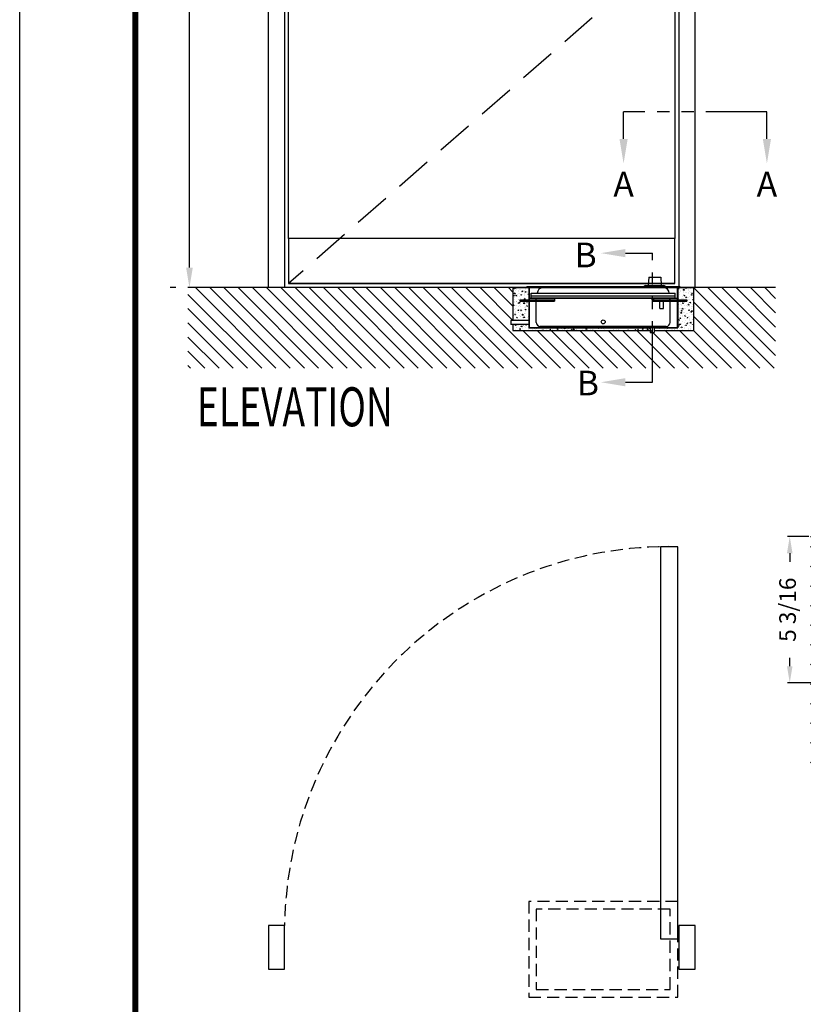
# Model space of a CAD drawing. Extents: x 4 to 259, y 0 to 330.
# Drawn here: x 4 to 85, y 119 to 220 of the extents above; entities that cross this region are included whole.
import ezdxf
from ezdxf.enums import TextEntityAlignment as Align

# ---------------------------------------------------------------- set-up
doc = ezdxf.new("R2010")
doc.units = 0
doc.header["$LTSCALE"] = 5
doc.header["$MEASUREMENT"] = 0
for name, pattern in [('HIDDEN', [0.375, 0.25, -0.125]), ('PHANTOM', [2.5, 1.25, -0.25, 0.25, -0.25, 0.25, -0.25]), ('PHANTOM2', [1.25, 0.625, -0.125, 0.125, -0.125, 0.125, -0.125])]:
    doc.linetypes.add(name, pattern=pattern)
doc.layers.get('0').update_dxf_attribs({"linetype": 'CONTINUOUS'})
doc.layers.get('DEFPOINTS').update_dxf_attribs({"linetype": 'CONTINUOUS'})
for name, color, linetype in [('1600', 5, 'CONTINUOUS'), ('BOX', 6, 'CONTINUOUS'), ('DIM', 1, 'CONTINUOUS'), ('DIM2', 5, 'CONTINUOUS'), ('dimension-Bemassung', 5, 'CONTINUOUS'), ('DOOR', 15, 'CONTINUOUS'), ('ELECCON', 7, 'HIDDEN'), ('hatching-Schraffur', 1, 'CONTINUOUS'), ('helpline-Hilslinie', 1, 'CONTINUOUS'), ('HIDDEN', 7, 'HIDDEN'), ('MASON', 3, 'CONTINUOUS'), ('outline-Körperkante', 7, 'CONTINUOUS'), ('Phantom', 1, 'PHANTOM2'), ('TEXT', 5, 'CONTINUOUS'), ('Tormax Logo', 5, 'CONTINUOUS'), ('WALL', 7, 'CONTINUOUS')]:
    doc.layers.add(name, color=color, linetype=linetype)
doc.styles.add('A', font='AU101S01.shx')
doc.styles.add('S', font='SIMPLEX.shx', dxfattribs={"width": 0.7})
doc.styles.get("Standard").update_dxf_attribs({"font": 'SIMPLEX'})
doc.dimstyles.new('ISO-15', dxfattribs={"dimtxt": 15, "dimasz": 15, "dimexe": 2, "dimexo": 1.3, "dimgap": 4, "dimtad": 0, "dimdec": 5, "dimlfac": 0.03937, "dimlunit": 5, "dimtxsty": 'Standard', "dimcen": 2.5, "dimadec": 0, "dimazin": 0, "dimtfac": 1, "dimtdec": 5, "dimtmove": 0, "dimatfit": 3, "dimfxl": 1, "dimfrac": 2, "dimarcsym": 0})

# ---------------------------------------------------------------- blocks, each defined once
blk = doc.blocks.new('*X4')
at = {"color": 0}
for p, q in [((8.14, 15.9), (8.23, 15.93)), ((8.14, 15.9), (8.2, 15.86)), ((8.17, 15.92), (8.17, 15.92)), ((8.2, 15.86), (8.23, 15.93)), ((8.53, 15.9), (8.56, 15.94)), ((8.53, 15.9), (8.61, 15.9)), ((8.61, 15.9), (8.6, 15.94)), ((9.43, 15.83), (9.49, 15.9)), ((9.5, 15.82), (9.49, 15.9)), ((-7.2, 15.5), (-7.2, 15.51)), ((-7.18, 15.43), (-7.2, 15.51)), ((-7.2, 15.43), (-7.18, 15.43)), ((-7.07, 15.26), (-7.07, 15.26)), ((-6.99, 15.32), (-6.9, 15.42)), ((-6.99, 15.32), (-6.88, 15.31)), ((-6.88, 15.31), (-6.9, 15.42)), ((-6.88, 15.45), (-6.88, 15.45)), ((-6.6, 15.32), (-6.6, 15.32)), ((-6.47, 15.26), (-6.47, 15.26)), ((-6.36, 15.36), (-6.3, 15.43)), ((-6.36, 15.36), (-6.29, 15.35)), ((-6.29, 15.35), (-6.3, 15.43)), ((-5.82, 15.36), (-5.82, 15.36)), ((-5.81, 15.43), (-5.81, 15.43)), ((-5.79, 15.29), (-5.7, 15.32)), ((-5.79, 15.29), (-5.72, 15.25)), ((-5.72, 15.25), (-5.7, 15.32)), ((-5.56, 15.22), (-5.56, 15.22)), ((-5.56, 15.22), (-5.56, 15.22)), ((-5.5, 15.47), (-5.5, 15.47)), ((-5.46, 15.28), (-5.4, 15.35)), ((-5.46, 15.28), (-5.39, 15.27)), ((-5.39, 15.27), (-5.4, 15.35)), ((-5.17, 15.44), (-5.17, 15.44)), ((-5.02, 15.53), (-5.02, 15.53)), ((-4.55, 15.22), (-4.51, 15.27)), ((-4.54, 15.52), (-4.54, 15.52)), ((-4.5, 15.22), (-4.51, 15.27)), ((-3.92, 15.22), (-3.9, 15.22)), ((-3.91, 15.22), (-3.9, 15.22)), ((-3.78, 15.24), (-3.78, 15.24)), ((-3.45, 15.52), (-3.45, 15.52)), ((-3.28, 15.33), (-3.28, 15.33)), ((-3.27, 15.29), (-3.27, 15.29)), ((-2.99, 15.35), (-2.99, 15.35)), ((-2.78, 15.49), (-2.78, 15.49)), ((-2.67, 15.39), (-2.67, 15.39)), ((-2.64, 15.37), (-2.64, 15.37)), ((-2.55, 15.45), (-2.55, 15.45)), ((-2.2, 15.45), (-2.2, 15.45)), ((-2.12, 15.46), (-2.12, 15.46)), ((-1.99, 15.46), (-1.99, 15.46)), ((-1.53, 15.3), (-1.53, 15.3)), ((-1.45, 15.43), (-1.45, 15.43)), ((-1.14, 15.49), (-1.06, 15.53)), ((-1.14, 15.49), (-1.08, 15.45)), ((-1.08, 15.45), (-1.06, 15.53)), ((-0.8, 15.43), (-0.8, 15.43)), ((-0.78, 15.4), (-0.78, 15.4)), ((-0.16, 15.27), (-0.16, 15.27)), ((-0.12, 15.38), (-0.12, 15.38)), ((-0.08, 15.31), (-0.08, 15.31)), ((0.15, 15.31), (0.15, 15.31)), ((0.29, 15.52), (0.29, 15.52)), ((0.55, 15.35), (0.55, 15.35)), ((0.56, 15.4), (0.56, 15.4)), ((0.62, 15.37), (0.62, 15.37)), ((0.65, 15.39), (0.74, 15.43)), ((0.65, 15.39), (0.71, 15.35)), ((0.71, 15.35), (0.74, 15.43)), ((0.85, 15.51), (0.87, 15.53)), ((0.85, 15.51), (0.96, 15.49)), ((0.96, 15.49), (0.95, 15.53)), ((0.96, 15.49), (0.96, 15.49)), ((1.14, 15.24), (1.14, 15.24)), ((1.19, 15.48), (1.19, 15.48)), ((1.22, 15.32), (1.22, 15.32)), ((1.41, 15.48), (1.41, 15.48)), ((1.62, 15.46), (1.62, 15.46)), ((1.73, 15.52), (1.73, 15.52)), ((1.87, 15.37), (1.87, 15.37)), ((1.89, 15.29), (1.89, 15.29)), ((2.18, 15.3), (2.28, 15.4)), ((2.18, 15.3), (2.29, 15.28)), ((2.29, 15.28), (2.28, 15.4)), ((2.29, 15.43), (2.29, 15.43)), ((2.43, 15.51), (2.44, 15.53)), ((2.43, 15.51), (2.51, 15.51)), ((2.45, 15.29), (2.54, 15.33)), ((2.45, 15.29), (2.51, 15.25)), ((2.47, 15.24), (2.47, 15.24)), ((2.51, 15.51), (2.5, 15.53)), ((2.51, 15.25), (2.54, 15.33)), ((2.55, 15.26), (2.55, 15.26)), ((2.6, 15.49), (2.6, 15.49)), ((2.96, 15.4), (2.96, 15.4)), ((2.97, 15.23), (2.97, 15.23)), ((3.1, 15.32), (3.1, 15.32)), ((3.22, 15.23), (3.22, 15.23)), ((3.33, 15.44), (3.39, 15.51)), ((3.33, 15.44), (3.4, 15.43)), ((3.4, 15.43), (3.39, 15.51)), ((3.45, 15.29), (3.45, 15.29)), ((3.62, 15.37), (3.62, 15.37)), ((3.75, 15.42), (3.75, 15.42)), ((4.22, 15.36), (4.28, 15.43)), ((4.22, 15.36), (4.3, 15.35)), ((4.24, 15.4), (4.24, 15.4)), ((4.3, 15.35), (4.28, 15.43)), ((4.29, 15.35), (4.29, 15.35)), ((4.3, 15.22), (4.33, 15.23)), ((4.33, 15.22), (4.33, 15.23)), ((4.39, 15.5), (4.39, 15.5)), ((4.55, 15.44), (4.55, 15.44)), ((4.96, 15.32), (4.96, 15.32)), ((5.02, 15.5), (5.02, 15.5)), ((5.12, 15.28), (5.18, 15.35)), ((5.12, 15.28), (5.2, 15.27)), ((5.2, 15.27), (5.18, 15.35)), ((5.46, 15.25), (5.46, 15.25)), ((5.63, 15.29), (5.63, 15.29)), ((5.66, 15.26), (5.66, 15.26)), ((6.03, 15.22), (6.08, 15.27)), ((6.09, 15.22), (6.08, 15.27)), ((6.19, 15.37), (6.19, 15.37)), ((6.29, 15.26), (6.29, 15.26)), ((6.3, 15.35), (6.3, 15.35)), ((6.92, 15.5), (6.92, 15.5)), ((6.93, 15.43), (6.93, 15.43)), ((6.96, 15.23), (6.96, 15.23)), ((7.06, 15.32), (7.06, 15.32)), ((7.09, 15.5), (7.18, 15.53)), ((7.09, 15.5), (7.15, 15.45)), ((7.15, 15.45), (7.18, 15.53)), ((7.22, 15.22), (7.22, 15.22)), ((7.37, 15.36), (7.37, 15.36)), ((7.58, 15.52), (7.58, 15.52)), ((7.84, 15.42), (7.84, 15.42)), ((7.87, 15.84), (7.87, 15.84)), ((7.95, 15.35), (7.95, 15.35)), ((8.22, 15.61), (8.22, 15.61)), ((8.38, 15.75), (8.38, 15.75)), ((8.54, 15.82), (8.54, 15.82)), ((8.63, 15.53), (8.63, 15.53)), ((8.68, 15.69), (8.78, 15.79)), ((8.68, 15.69), (8.79, 15.67)), ((8.68, 15.47), (8.68, 15.47)), ((8.79, 15.67), (8.78, 15.79)), ((8.84, 15.28), (8.84, 15.28)), ((8.85, 15.69), (8.85, 15.69)), ((8.89, 15.4), (8.98, 15.43)), ((8.89, 15.4), (8.95, 15.35)), ((8.95, 15.57), (8.95, 15.57)), ((8.95, 15.35), (8.98, 15.43)), ((9.11, 15.87), (9.11, 15.87)), ((9.21, 15.79), (9.21, 15.79)), ((9.41, 15.6), (9.41, 15.6)), ((9.42, 15.63), (9.42, 15.63)), ((9.43, 15.83), (9.5, 15.82)), ((9.49, 15.37), (9.49, 15.37)), ((9.5, 15.78), (9.5, 15.78))]:
    blk.add_line(p, q, dxfattribs=at)
blk = doc.blocks.new('*X3')
at = {"color": 0}
for p, q in [((-12.6, 20.53), (-12.53, 20.52)), ((-12.58, 19.93), (-12.58, 19.93)), ((-12.56, 20.38), (-12.56, 20.38)), ((-12.53, 20.52), (-12.53, 20.53)), ((-12.5, 19.82), (-12.41, 19.85)), ((-12.5, 19.82), (-12.44, 19.78)), ((-12.45, 19.76), (-12.45, 19.76)), ((-12.44, 19.78), (-12.41, 19.85)), ((-12.43, 19.59), (-12.37, 19.66)), ((-12.43, 19.59), (-12.36, 19.58)), ((-12.36, 19.58), (-12.37, 19.66)), ((-12.25, 20.42), (-12.25, 20.42)), ((-12.25, 19.93), (-12.25, 19.93)), ((-12.11, 19.99), (-12.11, 19.99)), ((-12.04, 19.89), (-12.04, 19.89)), ((-12.02, 20.3), (-12.02, 20.3)), ((-12.02, 20.16), (-12.02, 20.16)), ((-11.98, 19.76), (-11.98, 19.76)), ((-11.78, 20.49), (-11.78, 20.49)), ((-11.72, 19.88), (-11.72, 19.88)), ((-11.71, 20.45), (-11.65, 20.52)), ((-11.71, 20.45), (-11.64, 20.44)), ((-11.64, 20.44), (-11.65, 20.52)), ((-11.65, 19.6), (-11.65, 19.6)), ((-11.58, 19.9), (-11.58, 19.9)), ((-11.54, 19.51), (-11.48, 19.58)), ((-11.49, 20.22), (-11.4, 20.32)), ((-11.49, 20.22), (-11.38, 20.2)), ((-11.46, 19.5), (-11.48, 19.58)), ((-11.45, 20.22), (-11.36, 20.26)), ((-11.45, 20.22), (-11.39, 20.18)), ((-11.38, 20.2), (-11.4, 20.32)), ((-11.4, 19.56), (-11.4, 19.56)), ((-11.39, 20.18), (-11.36, 20.26)), ((-11.39, 19.98), (-11.39, 19.98)), ((-11.37, 20.4), (-11.37, 20.4)), ((-11.33, 19.64), (-11.33, 19.64)), ((-11.32, 20.1), (-11.32, 20.1)), ((-11.32, 19.73), (-11.32, 19.73)), ((-11.29, 20.28), (-11.29, 20.28)), ((-11, 20.14), (-11, 20.14)), ((-10.99, 20.01), (-10.99, 20.01)), ((-10.91, 19.87), (-10.91, 19.87)), ((-10.86, 19.71), (-10.86, 19.71)), ((-10.81, 20.37), (-10.75, 20.44)), ((-10.81, 20.37), (-10.74, 20.37)), ((-10.76, 19.65), (-10.76, 19.65)), ((-10.74, 20.37), (-10.75, 20.44)), ((-10.74, 20.07), (-10.74, 20.07)), ((-10.73, 20.48), (-10.73, 20.48)), ((-10.71, 19.72), (-10.64, 19.75)), ((-10.71, 19.72), (-10.64, 19.68)), ((-10.67, 20.51), (-10.67, 20.51)), ((-10.65, 19.71), (-10.65, 19.71)), ((-10.64, 19.68), (-10.64, 19.69)), ((-12.61, 19.05), (-12.56, 19.1)), ((-12.61, 18.99), (-12.55, 18.98)), ((-12.55, 18.98), (-12.56, 19.1)), ((-12.5, 19.29), (-12.5, 19.29)), ((-12.48, 18.49), (-12.48, 18.49)), ((-12.44, 19.5), (-12.44, 19.5)), ((-12.3, 18.62), (-12.3, 18.62)), ((-12.26, 18.65), (-12.2, 18.72)), ((-12.26, 18.65), (-12.19, 18.64)), ((-12.19, 18.64), (-12.2, 18.72)), ((-12.08, 18.64), (-12.08, 18.64)), ((-12.07, 19.05), (-12.07, 19.05)), ((-12.07, 18.63), (-12.07, 18.63)), ((-12.06, 18.41), (-11.97, 18.44)), ((-12.06, 18.41), (-12, 18.37)), ((-12.05, 19.47), (-12.05, 19.47)), ((-12.02, 18.58), (-12.02, 18.58)), ((-12, 18.37), (-11.97, 18.44)), ((-11.99, 18.66), (-11.99, 18.66)), ((-11.97, 19.32), (-11.97, 19.32)), ((-11.97, 19.11), (-11.97, 19.11)), ((-11.83, 19.27), (-11.83, 19.27)), ((-11.81, 18.46), (-11.81, 18.46)), ((-11.76, 19.32), (-11.67, 19.35)), ((-11.76, 19.32), (-11.69, 19.28)), ((-11.69, 19.28), (-11.67, 19.35)), ((-11.66, 19.15), (-11.66, 19.15)), ((-11.54, 19.51), (-11.46, 19.5)), ((-11.52, 18.72), (-11.52, 18.72)), ((-11.43, 18.73), (-11.43, 18.73)), ((-11.42, 19.15), (-11.42, 19.15)), ((-11.41, 18.6), (-11.41, 18.6)), ((-11.36, 18.57), (-11.3, 18.64)), ((-11.36, 18.57), (-11.29, 18.56)), ((-11.33, 18.79), (-11.28, 18.84)), ((-11.33, 18.79), (-11.22, 18.78)), ((-11.29, 18.56), (-11.3, 18.64)), ((-11.29, 18.7), (-11.29, 18.7)), ((-11.24, 19.45), (-11.24, 19.45)), ((-11.22, 18.78), (-11.22, 18.84)), ((-11.19, 19.21), (-11.19, 19.21)), ((-11.16, 19.24), (-11.16, 19.24)), ((-11.14, 18.43), (-11.14, 18.43)), ((-11.01, 18.81), (-10.94, 18.84)), ((-11.01, 18.81), (-10.95, 18.77)), ((-10.99, 18.43), (-10.99, 18.43)), ((-10.95, 18.77), (-10.92, 18.84)), ((-10.8, 18.4), (-10.8, 18.4)), ((-10.79, 18.82), (-10.79, 18.82)), ((-10.77, 19.24), (-10.77, 19.24)), ((-10.74, 18.57), (-10.74, 18.57)), ((-10.74, 18.37), (-10.74, 18.37)), ((-10.73, 18.83), (-10.73, 18.83)), ((-12.57, 17.35), (-12.57, 17.35)), ((-12.5, 17.58), (-12.4, 17.68)), ((-12.5, 17.58), (-12.38, 17.56)), ((-12.5, 17.24), (-12.5, 17.24)), ((-12.45, 18.18), (-12.45, 18.18)), ((-12.38, 17.56), (-12.4, 17.68)), ((-12.36, 17.5), (-12.28, 17.54)), ((-12.36, 17.5), (-12.3, 17.46)), ((-12.32, 18.17), (-12.32, 18.17)), ((-12.32, 17.99), (-12.32, 17.99)), ((-12.3, 17.46), (-12.28, 17.54)), ((-12.3, 17.19), (-12.3, 17.19)), ((-12.17, 17.74), (-12.17, 17.74)), ((-12.13, 17.39), (-12.13, 17.39)), ((-12.11, 17.81), (-12.11, 17.81)), ((-12.1, 18.22), (-12.1, 18.22)), ((-12.09, 17.71), (-12.03, 17.78)), ((-12.09, 17.71), (-12.01, 17.7)), ((-12.01, 17.7), (-12.03, 17.78)), ((-11.97, 17.74), (-11.97, 17.74)), ((-11.9, 17.32), (-11.9, 17.32)), ((-11.85, 18.23), (-11.85, 18.23)), ((-11.72, 18.3), (-11.72, 18.3)), ((-11.71, 17.35), (-11.71, 17.35)), ((-11.65, 17.96), (-11.65, 17.96)), ((-11.63, 17.16), (-11.63, 17.16)), ((-11.48, 17.48), (-11.48, 17.48)), ((-11.46, 17.9), (-11.46, 17.9)), ((-11.45, 18.32), (-11.45, 18.32)), ((-11.4, 17.39), (-11.4, 17.39)), ((-11.39, 17.84), (-11.39, 17.84)), ((-11.31, 17.91), (-11.23, 17.94)), ((-11.31, 17.91), (-11.25, 17.87)), ((-11.25, 17.87), (-11.23, 17.94)), ((-11.24, 17.86), (-11.24, 17.86)), ((-11.23, 17.3), (-11.23, 17.3)), ((-11.19, 17.63), (-11.13, 17.7)), ((-11.19, 17.63), (-11.12, 17.62)), ((-11.16, 17.37), (-11.06, 17.47)), ((-11.16, 17.37), (-11.05, 17.35)), ((-11.12, 17.62), (-11.13, 17.7)), ((-11.07, 17.88), (-11.07, 17.88)), ((-11.06, 18.33), (-11.06, 18.33)), ((-11.05, 17.35), (-11.06, 17.47)), ((-10.99, 17.94), (-10.99, 17.94)), ((-10.97, 17.13), (-10.97, 17.13)), ((-10.93, 17.45), (-10.93, 17.45)), ((-10.85, 17.15), (-10.85, 17.15)), ((-10.84, 17.57), (-10.84, 17.57)), ((-10.82, 17.99), (-10.82, 17.99)), ((-12.61, 16.62), (-12.58, 16.63)), ((-12.61, 16.56), (-12.58, 16.63)), ((-12.61, 16.56), (-12.61, 16.56)), ((-12.61, 15.94), (-12.58, 15.98)), ((-12.61, 15.9), (-12.56, 15.9)), ((-12.56, 15.9), (-12.58, 15.98)), ((-12.45, 16.59), (-12.45, 16.59)), ((-12.39, 16.05), (-12.39, 16.05)), ((-12.39, 15.91), (-12.39, 15.91)), ((-12.37, 16.36), (-12.37, 16.36)), ((-12.33, 16.15), (-12.23, 16.25)), ((-12.33, 16.15), (-12.22, 16.13)), ((-12.22, 16.13), (-12.23, 16.25)), ((-12.17, 16.14), (-12.17, 16.14)), ((-12.16, 16.56), (-12.16, 16.56)), ((-12.15, 16.69), (-12.15, 16.69)), ((-12.14, 16.97), (-12.14, 16.97)), ((-12.06, 16.4), (-12.06, 16.4)), ((-12.04, 16.85), (-12.04, 16.85)), ((-12.02, 16.99), (-12.02, 16.99)), ((-11.98, 16.16), (-11.98, 16.16)), ((-11.92, 16.09), (-11.84, 16.13)), ((-11.92, 16.09), (-11.86, 16.05)), ((-11.91, 16.77), (-11.85, 16.84)), ((-11.91, 16.77), (-11.84, 16.76)), ((-11.91, 15.97), (-11.91, 15.97)), ((-11.86, 16.05), (-11.84, 16.13)), ((-11.84, 16.76), (-11.85, 16.84)), ((-11.74, 15.83), (-11.68, 15.9)), ((-11.73, 16.89), (-11.73, 16.89)), ((-11.72, 16.72), (-11.72, 16.72)), ((-11.72, 16.02), (-11.72, 16.02)), ((-11.67, 15.82), (-11.68, 15.9)), ((-11.62, 17), (-11.53, 17.03)), ((-11.62, 17), (-11.56, 16.96)), ((-11.59, 16.46), (-11.59, 16.46)), ((-11.56, 16.96), (-11.53, 17.03)), ((-11.52, 16.23), (-11.52, 16.23)), ((-11.51, 16.65), (-11.51, 16.65)), ((-11.49, 17.07), (-11.49, 17.07)), ((-11.48, 16.66), (-11.48, 16.66)), ((-11.29, 17.12), (-11.29, 17.12)), ((-11.26, 16.96), (-11.26, 16.96)), ((-11.25, 16.28), (-11.25, 16.28)), ((-11.12, 16.07), (-11.12, 16.07)), ((-11.06, 15.99), (-11.06, 15.99)), ((-11.02, 16.69), (-10.96, 16.76)), ((-11.02, 16.69), (-10.94, 16.68)), ((-11, 15.94), (-10.9, 16.05)), ((-11, 15.94), (-10.88, 15.93)), ((-10.99, 16.84), (-10.99, 16.84)), ((-10.94, 16.68), (-10.96, 16.76)), ((-10.88, 15.93), (-10.9, 16.05)), ((-10.9, 15.91), (-10.9, 15.91)), ((-10.88, 16.32), (-10.88, 16.32)), ((-10.87, 16.74), (-10.87, 16.74)), ((-10.87, 16.5), (-10.78, 16.53)), ((-10.87, 16.5), (-10.81, 16.46)), ((-10.81, 16.63), (-10.81, 16.63)), ((-10.81, 16.46), (-10.78, 16.53)), ((-10.81, 16.12), (-10.81, 16.12)), ((-10.8, 16.57), (-10.8, 16.57)), ((-12.24, 15.48), (-12.24, 15.48)), ((-12.2, 15.31), (-12.2, 15.31)), ((-12.19, 15.72), (-12.19, 15.72)), ((-12.15, 15.22), (-12.14, 15.22)), ((-12.14, 15.22), (-12.14, 15.22)), ((-12.13, 15.88), (-12.13, 15.88)), ((-12.03, 15.41), (-12.03, 15.41)), ((-11.97, 15.39), (-11.97, 15.39)), ((-11.74, 15.83), (-11.67, 15.82)), ((-11.55, 15.4), (-11.55, 15.4)), ((-11.54, 15.82), (-11.54, 15.82)), ((-11.46, 15.85), (-11.46, 15.85)), ((-11.45, 15.58), (-11.45, 15.58)), ((-11.3, 15.53), (-11.3, 15.53)), ((-11.3, 15.36), (-11.3, 15.36)), ((-11.18, 15.59), (-11.09, 15.63)), ((-11.18, 15.59), (-11.11, 15.55)), ((-11.14, 15.62), (-11.14, 15.62)), ((-11.11, 15.55), (-11.09, 15.63)), ((-11, 15.26), (-11, 15.26)), ((-10.91, 15.49), (-10.91, 15.49)), ((-10.84, 15.75), (-10.78, 15.82)), ((-10.84, 15.75), (-10.77, 15.74)), ((-10.79, 15.83), (-10.79, 15.83)), ((-10.77, 15.74), (-10.78, 15.82)), ((-10.67, 15.69), (-10.67, 15.69)), ((-10.64, 15.33), (-10.64, 15.33)), ((-10.27, 15.39), (-10.27, 15.39)), ((-10.21, 15.3), (-10.21, 15.3)), ((-9.97, 15.3), (-9.97, 15.3)), ((-9.89, 15.34), (-9.89, 15.34)), ((-9.65, 15.25), (-9.65, 15.25)), ((-9.54, 15.51), (-9.54, 15.51)), ((-9.42, 15.4), (-9.42, 15.4)), ((-9.38, 15.49), (-9.29, 15.52)), ((-9.38, 15.49), (-9.32, 15.45)), ((-9.32, 15.45), (-9.29, 15.52)), ((-9.3, 15.27), (-9.3, 15.27)), ((-9, 15.34), (-9, 15.34)), ((-8.63, 15.5), (-8.63, 15.5)), ((-8.63, 15.25), (-8.63, 15.25)), ((-8.37, 15.42), (-8.37, 15.42)), ((-8.32, 15.53), (-8.22, 15.51)), ((-8.22, 15.51), (-8.22, 15.53)), ((-8.15, 15.51), (-8.14, 15.53)), ((-8.15, 15.51), (-8.08, 15.51)), ((-8.08, 15.51), (-8.08, 15.53)), ((-7.97, 15.22), (-7.97, 15.22)), ((-7.72, 15.51), (-7.72, 15.51))]:
    blk.add_line(p, q, dxfattribs=at)
blk = doc.blocks.new('*X1')
at = {"color": 0}
for p, q in [((7.86, 20.22), (7.86, 20.22)), ((7.86, 19.69), (7.9, 19.74)), ((7.86, 19.66), (7.91, 19.66)), ((7.87, 20.53), (7.93, 20.49)), ((7.91, 19.66), (7.9, 19.74)), ((7.93, 20.49), (7.94, 20.53)), ((7.96, 20.1), (7.96, 20.1)), ((7.98, 19.94), (7.98, 19.94)), ((8.01, 19.72), (8.01, 19.72)), ((8.19, 19.96), (8.28, 20.06)), ((8.19, 19.96), (8.3, 19.95)), ((8.26, 20.36), (8.26, 20.36)), ((8.3, 19.95), (8.28, 20.06)), ((8.31, 20.43), (8.31, 20.43)), ((8.37, 19.77), (8.37, 19.77)), ((8.39, 20.5), (8.39, 20.5)), ((8.39, 20.19), (8.39, 20.19)), ((8.44, 19.66), (8.44, 19.66)), ((8.53, 20.19), (8.53, 20.19)), ((8.56, 20.53), (8.56, 20.53)), ((8.56, 20.53), (8.64, 20.52)), ((8.61, 20.03), (8.7, 20.06)), ((8.61, 20.03), (8.67, 19.99)), ((8.64, 20.52), (8.64, 20.53)), ((8.67, 19.99), (8.7, 20.06)), ((8.68, 19.69), (8.68, 19.69)), ((8.69, 20.22), (8.69, 20.22)), ((8.74, 19.59), (8.8, 19.66)), ((8.74, 19.59), (8.81, 19.58)), ((8.75, 19.59), (8.75, 19.59)), ((8.77, 20.04), (8.77, 20.04)), ((8.81, 19.58), (8.8, 19.66)), ((8.93, 20.33), (8.93, 20.33)), ((9.01, 19.85), (9.01, 19.85)), ((9.02, 20.27), (9.02, 20.27)), ((9.08, 20.08), (9.08, 20.08)), ((9.17, 19.78), (9.17, 19.78)), ((9.19, 20.16), (9.19, 20.16)), ((9.23, 19.65), (9.23, 19.65)), ((9.35, 19.67), (9.35, 19.67)), ((9.42, 20.35), (9.42, 20.35)), ((9.46, 20.45), (9.52, 20.52)), ((9.46, 20.45), (9.53, 20.44)), ((9.53, 20.44), (9.52, 20.52)), ((9.52, 19.76), (9.62, 19.86)), ((9.52, 19.76), (9.63, 19.74)), ((9.56, 20.15), (9.56, 20.15)), ((9.6, 20.3), (9.6, 20.3)), ((9.63, 19.74), (9.62, 19.86)), ((9.63, 19.51), (9.69, 19.58)), ((9.65, 19.95), (9.65, 19.95)), ((9.66, 20.43), (9.75, 20.47)), ((9.66, 20.43), (9.73, 20.39)), ((9.67, 20.36), (9.67, 20.36)), ((9.71, 19.5), (9.69, 19.58)), ((9.73, 20.39), (9.75, 20.47)), ((7.96, 18.51), (7.96, 18.51)), ((8.01, 18.73), (8.07, 18.8)), ((8.01, 18.73), (8.09, 18.72)), ((8.09, 18.72), (8.07, 18.8)), ((8.1, 18.61), (8.1, 18.61)), ((8.11, 19.06), (8.11, 19.06)), ((8.19, 18.42), (8.19, 18.42)), ((8.31, 19.12), (8.4, 19.16)), ((8.31, 19.12), (8.37, 19.08)), ((8.33, 18.52), (8.33, 18.52)), ((8.35, 18.54), (8.45, 18.64)), ((8.35, 18.54), (8.46, 18.52)), ((8.36, 19.36), (8.36, 19.36)), ((8.37, 19.08), (8.4, 19.16)), ((8.43, 19.1), (8.43, 19.1)), ((8.44, 19.55), (8.44, 19.55)), ((8.44, 19.06), (8.44, 19.06)), ((8.46, 18.52), (8.45, 18.64)), ((8.57, 18.67), (8.57, 18.67)), ((8.68, 18.64), (8.68, 18.64)), ((8.86, 18.39), (8.86, 18.39)), ((8.9, 19.16), (8.9, 19.16)), ((8.91, 18.65), (8.97, 18.72)), ((8.91, 18.65), (8.98, 18.64)), ((8.96, 18.6), (8.96, 18.6)), ((8.98, 18.64), (8.97, 18.72)), ((8.99, 19.44), (8.99, 19.44)), ((9.05, 18.62), (9.14, 18.65)), ((9.05, 18.62), (9.12, 18.58)), ((9.1, 19.03), (9.1, 19.03)), ((9.11, 19.04), (9.11, 19.04)), ((9.12, 18.58), (9.14, 18.65)), ((9.36, 19.53), (9.45, 19.56)), ((9.36, 19.53), (9.42, 19.48)), ((9.36, 18.77), (9.36, 18.77)), ((9.37, 18.86), (9.37, 18.86)), ((9.41, 18.76), (9.41, 18.76)), ((9.42, 19.48), (9.45, 19.56)), ((9.52, 18.36), (9.52, 18.36)), ((9.61, 18.7), (9.61, 18.7)), ((9.62, 19.11), (9.62, 19.11)), ((9.63, 19.51), (9.71, 19.5)), ((9.64, 19.53), (9.64, 19.53)), ((9.67, 18.81), (9.67, 18.81)), ((9.69, 19.26), (9.69, 19.26)), ((9.69, 18.33), (9.78, 18.43)), ((9.77, 19), (9.77, 19)), ((9.8, 18.31), (9.78, 18.43)), ((9.81, 18.57), (9.83, 18.59)), ((9.81, 18.57), (9.83, 18.57)), ((9.82, 18.38), (9.82, 18.38)), ((7.91, 17.68), (7.91, 17.68)), ((7.95, 17.78), (7.95, 17.78)), ((8, 18.22), (8.09, 18.25)), ((8, 18.22), (8.07, 18.17)), ((8.07, 18.17), (8.09, 18.25)), ((8.19, 17.79), (8.25, 17.86)), ((8.19, 17.79), (8.26, 17.78)), ((8.21, 17.61), (8.21, 17.61)), ((8.24, 18.17), (8.24, 18.17)), ((8.26, 17.78), (8.25, 17.86)), ((8.28, 17.28), (8.28, 17.28)), ((8.3, 17.69), (8.3, 17.69)), ((8.31, 18.11), (8.31, 18.11)), ((8.36, 17.12), (8.36, 17.12)), ((8.37, 17.29), (8.37, 17.29)), ((8.38, 17.33), (8.38, 17.33)), ((8.43, 18.08), (8.43, 18.08)), ((8.52, 17.11), (8.62, 17.22)), ((8.61, 17.75), (8.61, 17.75)), ((8.63, 17.1), (8.62, 17.22)), ((8.69, 17.33), (8.69, 17.33)), ((8.7, 17.79), (8.7, 17.79)), ((8.75, 17.71), (8.84, 17.75)), ((8.75, 17.71), (8.81, 17.67)), ((8.81, 17.67), (8.84, 17.75)), ((8.88, 17.59), (8.88, 17.59)), ((8.91, 17.36), (8.91, 17.36)), ((8.93, 17.77), (8.93, 17.77)), ((8.94, 18.19), (8.94, 18.19)), ((9.02, 17.83), (9.02, 17.83)), ((9.03, 18.28), (9.03, 18.28)), ((9.08, 17.71), (9.14, 17.78)), ((9.08, 17.71), (9.16, 17.7)), ((9.11, 17.46), (9.11, 17.46)), ((9.16, 17.7), (9.14, 17.78)), ((9.16, 18.2), (9.16, 18.2)), ((9.16, 17.4), (9.16, 17.4)), ((9.28, 17.73), (9.28, 17.73)), ((9.34, 18.32), (9.34, 18.32)), ((9.41, 17.18), (9.41, 17.18)), ((9.49, 17.89), (9.49, 17.89)), ((9.5, 17.21), (9.58, 17.24)), ((9.5, 17.21), (9.56, 17.17)), ((9.54, 17.56), (9.54, 17.56)), ((9.56, 17.45), (9.56, 17.45)), ((9.56, 17.17), (9.58, 17.24)), ((9.58, 17.87), (9.58, 17.87)), ((9.59, 18.28), (9.59, 18.28)), ((9.69, 18.33), (9.8, 18.31)), ((9.8, 18.12), (9.83, 18.13)), ((9.8, 18.12), (9.83, 18.1)), ((7.95, 16.93), (7.95, 16.93)), ((8.04, 16.8), (8.04, 16.8)), ((8.12, 16.48), (8.12, 16.48)), ((8.25, 16.44), (8.25, 16.44)), ((8.27, 16.86), (8.27, 16.86)), ((8.36, 16.84), (8.42, 16.92)), ((8.36, 16.84), (8.43, 16.84)), ((8.36, 16.84), (8.36, 16.84)), ((8.43, 16.84), (8.42, 16.92)), ((8.43, 16.49), (8.43, 16.49)), ((8.45, 16.81), (8.53, 16.84)), ((8.45, 16.81), (8.51, 16.76)), ((8.51, 16.76), (8.53, 16.84)), ((8.52, 17.11), (8.63, 17.1)), ((8.68, 17.06), (8.68, 17.06)), ((8.79, 16.45), (8.79, 16.45)), ((8.83, 16.9), (8.83, 16.9)), ((8.88, 16.52), (8.88, 16.52)), ((8.9, 16.94), (8.9, 16.94)), ((9.03, 17.09), (9.03, 17.09)), ((9.16, 16.62), (9.16, 16.62)), ((9.26, 16.77), (9.32, 16.84)), ((9.26, 16.77), (9.33, 16.76)), ((9.29, 16.51), (9.29, 16.51)), ((9.33, 16.76), (9.32, 16.84)), ((9.53, 16.62), (9.53, 16.62)), ((9.55, 17.03), (9.55, 17.03)), ((9.6, 16.56), (9.6, 16.56)), ((9.62, 17.01), (9.62, 17.01)), ((9.7, 17.06), (9.7, 17.06))]:
    blk.add_line(p, q, dxfattribs=at)
blk = doc.blocks.new('BORD')
at = {"layer": 'DIM', "const_width": 0.02}
blk.add_lwpolyline([(-1.655, 0.8322), (6.055, 0.8322), (6.055, -9.4398), (-1.655, -9.4398), (-1.655, 0.8322)], dxfattribs=at)
blk = doc.blocks.new('PAGE 3.1.1')
at = {"layer": 'DIM'}
blk.add_lwpolyline([(0.145, 11), (8.645, 11), (8.645, 0), (0.145, 0)], close=True, dxfattribs=at)
blk.add_blockref('BORD', (2.195, 9.8038), dxfattribs=at)
blk = doc.blocks.new('*D36')
at = {"layer": 'DEFPOINTS', "color": 0}
for p in [(-29.36, 450.34), (-47.96, 318.34), (127.64, 318.34)]:
    blk.add_point(p, dxfattribs=at)
at = {"layer": 'dimension-Bemassung', "color": 0, "lineweight": -2}
for p, q in [((-30.66, 450.34), (-49.96, 450.34)), ((-47.96, 435.34), (-47.96, 427.62)), ((-47.96, 333.34), (-47.96, 341.05)), ((126.34, 318.34), (-49.96, 318.34))]:
    blk.add_line(p, q, dxfattribs=at)
at = {"layer": 'dimension-Bemassung', "color": 0}
for points in [[(-50.46, 435.34), (-45.46, 435.34), (-47.96, 450.34)], [(-50.46, 333.34), (-45.46, 333.34), (-47.96, 318.34)]]:
    blk.add_solid(points, dxfattribs=at)
at = {"layer": 'dimension-Bemassung', "color": 0, "insert": (-47.96, 384.34), "char_height": 15, "attachment_point": 5, "rotation": 90}
blk.add_mtext('5 3/16', dxfattribs=at)
blk = doc.blocks.new('*D37')
at = {"layer": 'DEFPOINTS', "color": 0}
for p in [(390.65, 239.64), (424.64, 239.64), (424.64, 184.59)]:
    blk.add_point(p, dxfattribs=at)
at = {"layer": 'dimension-Bemassung', "color": 0, "lineweight": -2}
for p, q in [((390.65, 238.34), (390.65, 182.59)), ((424.64, 238.34), (424.64, 182.59)), ((375.65, 184.59), (360.65, 184.59)), ((390.65, 184.59), (424.64, 184.59)), ((439.64, 184.59), (472.86, 184.59))]:
    blk.add_line(p, q, dxfattribs=at)
at = {"layer": 'dimension-Bemassung', "color": 0}
for points in [[(375.65, 187.09), (375.65, 182.09), (390.65, 184.59)], [(439.64, 187.09), (439.64, 182.09), (424.64, 184.59)]]:
    blk.add_solid(points, dxfattribs=at)
at = {"layer": 'dimension-Bemassung', "color": 0, "insert": (516.14, 184.59), "char_height": 15, "attachment_point": 5}
blk.add_mtext('%%c1 3/8', dxfattribs=at)
blk = doc.blocks.new('*D38')
at = {"layer": 'DEFPOINTS', "color": 0}
for p in [(562.8, 450.34), (476.64, 288.34), (558.74, 288.34)]:
    blk.add_point(p, dxfattribs=at)
at = {"layer": 'dimension-Bemassung', "color": 0, "lineweight": -2}
for p, q in [((561.5, 450.34), (556.74, 450.34)), ((558.74, 435.34), (558.74, 407.26)), ((558.74, 303.34), (558.74, 331.41)), ((477.94, 288.34), (560.74, 288.34))]:
    blk.add_line(p, q, dxfattribs=at)
at = {"layer": 'dimension-Bemassung', "color": 0}
for points in [[(556.24, 435.34), (561.24, 435.34), (558.74, 450.34)], [(556.24, 303.34), (561.24, 303.34), (558.74, 288.34)]]:
    blk.add_solid(points, dxfattribs=at)
at = {"layer": 'dimension-Bemassung', "color": 0, "insert": (558.74, 369.34), "char_height": 15, "attachment_point": 5, "rotation": 90}
blk.add_mtext('6 3/8', dxfattribs=at)
blk = doc.blocks.new('*D39')
at = {"layer": 'DEFPOINTS', "color": 0}
for p in [(562.8, 450.34), (505.64, 276.69), (592.47, 276.69)]:
    blk.add_point(p, dxfattribs=at)
at = {"layer": 'dimension-Bemassung', "color": 0, "lineweight": -2}
for p, q in [((564.1, 450.34), (594.47, 450.34)), ((592.47, 435.34), (592.47, 401.44)), ((592.47, 291.69), (592.47, 325.58)), ((506.94, 276.69), (594.47, 276.69))]:
    blk.add_line(p, q, dxfattribs=at)
at = {"layer": 'dimension-Bemassung', "color": 0}
for points in [[(589.97, 435.34), (594.97, 435.34), (592.47, 450.34)], [(589.97, 291.69), (594.97, 291.69), (592.47, 276.69)]]:
    blk.add_solid(points, dxfattribs=at)
at = {"layer": 'dimension-Bemassung', "color": 0, "insert": (592.47, 363.51), "char_height": 15, "attachment_point": 5, "rotation": 90}
blk.add_mtext('6 7/8', dxfattribs=at)
blk = doc.blocks.new('GR_Welle_lang')
at = {"layer": 'Phantom'}
for p, q in [((-19.88, 43), (-22.33, 15)), ((-19.27, 43), (-19.88, 43)), ((-19.27, 43), (19.27, 43)), ((19.88, 43), (19.27, 43)), ((22.33, 15), (19.88, 43)), ((36, 9.63), (-36, 9.63)), ((-36, 9.63), (-36, 9)), ((36, 9), (-36, 9)), ((33.6, 13.61), (-33.6, 13.61)), ((28, 15), (-28, 15)), ((-22.5, 8.99), (-22.5, 0)), ((22.5, 0), (22.5, 9)), ((36, 9), (36, 9.63))]:
    blk.add_line(p, q, dxfattribs=at)
for points in [[(-21.09, 15), (-21.03, 15.97, -0.000044), (-20.97, 16.95, -0.000045), (-20.91, 17.91, -0.000045), (-20.85, 18.88, -0.000045), (-20.79, 19.84, -0.000046), (-20.72, 20.8, -0.000046), (-20.66, 21.76, -0.000046), (-20.6, 22.71, -0.000046), (-20.54, 23.67, -0.000047), (-20.48, 24.61, -0.000047), (-20.42, 25.56, -0.000047), (-20.36, 26.5, -0.000047), (-20.3, 27.44, -0.000048), (-20.24, 28.38, -0.000048), (-20.18, 29.32, -0.000048), (-20.12, 30.25, -0.000048), (-20.06, 31.18, -0.000049), (-20, 32.1, -0.00005), (-19.94, 33.03, -0.000049), (-19.88, 33.95, -0.000046), (-19.81, 34.86, -0.000051), (-19.75, 35.78, -0.000061), (-19.69, 36.72, -0.000047), (-19.63, 37.6, -0.000016), (-19.58, 38.4, -0.000067), (-19.51, 39.41, -0.000116), (-19.41, 40.97, -0.000057), (-19.27, 43, -0.000031)], [(19.27, 43), (19.33, 42.11, -0.000053), (19.39, 41.21, -0.000053), (19.45, 40.31, -0.000052), (19.51, 39.41, -0.000052), (19.57, 38.51, -0.000052), (19.63, 37.6, -0.000051), (19.69, 36.69, -0.000051), (19.75, 35.78, -0.000051), (19.81, 34.87, -0.00005), (19.88, 33.95, -0.00005), (19.94, 33.03, -0.00005), (20, 32.1, -0.000049), (20.06, 31.18, -0.000049), (20.12, 30.25, -0.000049), (20.18, 29.32, -0.000049), (20.24, 28.38, -0.000048), (20.3, 27.44, -0.000048), (20.36, 26.5, -0.000049), (20.42, 25.56, -0.000047), (20.48, 24.61, -0.000044), (20.54, 23.67, -0.000048), (20.6, 22.71, -0.000057), (20.67, 21.73, -0.000043), (20.72, 20.8, -0.000015), (20.78, 19.96, -0.00006), (20.85, 18.88, -0.000102), (20.95, 17.2, -0.000049), (21.09, 15, -0.000026)]]:
    blk.add_lwpolyline(points, format="xyb", dxfattribs=at)
for centre, radius, start, end in [((-31.5, 9.63), 4.5, 117.81813, 180), ((-28, 3), 12, 90, 117.81813), ((28, 3), 12, 62.18186, 89.99999), ((31.5, 9.63), 4.5, 0, 62.18186)]:
    blk.add_arc(centre, radius, start, end, dxfattribs=at)
blk = doc.blocks.new('E')
at = {"layer": 'hatching-Schraffur'}
h = blk.add_hatch(dxfattribs=at)
h.set_pattern_fill('ANSI31', color=256, scale=100, style=0)
edge = h.paths.add_edge_path()
edge.add_line((505.644089, 450.335374), (540.644089, 450.335374))
edge.add_line((540.644089, 450.335374), (540.644089, 243.751073))
edge.add_line((540.644089, 243.751073), (424.64413, 243.751073))
edge.add_line((424.64413, 243.751073), (424.64413, 276.685374))
edge.add_line((424.644089, 276.685374), (505.644089, 276.685374))
edge.add_line((5.644089, 276.685374), (390.645264, 276.685374))
edge.add_line((390.645264, 243.385374), (390.645264, 276.685374))
edge.add_line((390.645264, 243.751073), (-29.355911, 243.751073))
edge.add_line((-29.355911, 243.751073), (-29.355911, 450.335374))
edge.add_line((-29.355911, 450.335374), (5.644089, 450.335374))
edge.add_line((505.644089, 276.685374), (505.644089, 450.335374))
edge.add_line((5.644089, 276.685374), (5.644089, 450.335374))
h = blk.add_hatch(dxfattribs=at)
h.set_pattern_fill('AR-SAND', color=256, scale=5, angle=135, style=0)
edge = h.paths.add_edge_path()
edge.add_line((424.644089, 276.685374), (505.644089, 276.685374))
edge.add_line((505.644089, 276.685374), (505.644089, 450.335374))
edge.add_line((505.644089, 450.335374), (482.644089, 450.335374))
edge.add_line((482.644089, 450.335374), (482.644089, 405.335374))
edge.add_arc((483.644089, 405.335374), 1, 180, 270)
edge.add_line((483.644089, 404.335374), (487.644089, 404.335374))
edge.add_line((487.644089, 404.335374), (487.644089, 402.335374))
edge.add_line((487.644089, 402.335374), (483.644089, 402.335374))
edge.add_arc((483.644089, 405.335374), 3, 180, 270, ccw=False)
edge.add_line((480.644089, 405.335374), (480.644089, 292.336374))
edge.add_arc((476.644089, 292.335374), 4, -90.01432395, 0.014323944, ccw=False)
edge.add_line((476.643089, 288.335374), (424.644089, 288.335374))
edge.add_line((424.644089, 288.335374), (424.644089, 276.685374))
edge = h.paths.add_edge_path()
edge.add_line((5.644089, 276.685374), (390.645264, 276.685374))
edge.add_line((390.645264, 276.685374), (390.645264, 288.335374))
edge.add_line((390.645264, 288.335374), (34.645089, 288.335374))
edge.add_arc((34.644089, 292.335374), 4, 179.985676055, 270.014323944, ccw=False)
edge.add_line((30.644089, 292.336374), (30.644089, 405.335374))
edge.add_arc((27.644089, 405.335374), 3, -90, 0, ccw=False)
edge.add_line((27.644089, 402.335374), (23.644089, 402.335374))
edge.add_line((23.644089, 402.335374), (23.644089, 404.335374))
edge.add_line((23.644089, 404.335374), (27.644089, 404.335374))
edge.add_arc((27.644089, 405.335374), 1, 270, 360)
edge.add_line((28.644089, 405.335374), (28.644089, 450.335374))
edge.add_line((28.644089, 450.335374), (5.644089, 450.335374))
edge.add_line((5.644089, 450.335374), (5.644089, 276.685374))
at = {"layer": 'helpline-Hilslinie'}
for p, q in [((141.588964, 315.497937), (146.324251, 333.289499)), ((141.588964, 315.497937), (148.176933, 321.616437)), ((142.749539, 301.385374), (148.204251, 321.600562)), ((142.749539, 301.385374), (143.74557, 311.474249)), ((142.749539, 301.385374), (146.963801, 310.605874))]:
    blk.add_line(p, q, dxfattribs=at)
blk.add_open_spline([(407.644089, 223.767249), (407.197197, 219.46326), (406.974344, 208.907385), (392.663002, 196.560649), (405.49409, 184.23712), (418.493558, 195.944018), (406.786323, 209.00016), (407.593598, 219.150168), (407.644089, 223.507309)], degree=3, knots=[0, 0, 0, 0, 0.15554353, 0.38760724, 0.50335351, 0.63004005, 0.84352627, 1, 1, 1, 1], dxfattribs=at)
at = {"layer": 'outline-Körperkante'}
for p, q in [((-29.355911, 450.335374), (562.799601, 450.335374)), ((5.644089, 276.685374), (5.644089, 450.335374)), ((28.644089, 405.335374), (28.644089, 450.335374)), ((30.644089, 292.334187), (30.644089, 450.335374)), ((480.644089, 292.335374), (480.644089, 450.335374)), ((482.644089, 450.335374), (482.644089, 405.335374)), ((505.644089, 276.685374), (505.644089, 450.335374)), ((30.644089, 425.335374), (480.049339, 425.335374)), ((32.644095, 415.335437), (30.644089, 415.335437)), ((32.644095, 415.335374), (32.644089, 292.335374)), ((32.644095, 415.335374), (478.644089, 415.335374)), ((480.644089, 415.335437), (478.644089, 415.335437)), ((478.644089, 292.335374), (478.644089, 415.335374)), ((30.644089, 405.335374), (28.644089, 405.335374)), ((482.644089, 405.335374), (480.644089, 405.335374)), ((34.644089, 290.335374), (476.644089, 290.335374)), ((34.644089, 288.335374), (476.644089, 288.335374)), ((86.645264, 288.335374), (86.645264, 290.335374)), ((120.642914, 290.335374), (120.642914, 288.335374)), ((390.645264, 244.685374), (390.645264, 290.335374)), ((424.642901, 290.335374), (424.642901, 288.335374)), ((424.644089, 244.685374), (424.644089, 288.335374)), ((5.644089, 276.685374), (390.645264, 276.685374)), ((390.645264, 244.685374), (390.645264, 276.685374)), ((424.644089, 276.685374), (505.644089, 276.685374)), ((424.644089, 244.685374), (424.644109, 275.199917))]:
    blk.add_line(p, q, dxfattribs=at)
blk.add_circle((144.644089, 318.335374), 17, dxfattribs=at)
for centre, radius, start, end in [((34.644089, 292.335374), 4, 180, 270), ((34.644089, 292.335374), 2, 180, 270), ((476.644089, 292.335374), 2, 270, 0), ((476.644089, 292.335374), 4, 270, 0)]:
    blk.add_arc(centre, radius, start, end, dxfattribs=at)
for points, knots in [([(390.645305, 244.685352), (394.250261, 246.61479), (402.899105, 250.23204), (413.481817, 237.094477), (421.472942, 242.05429), (424.64413, 244.685352)], [0, 0, 0, 0, 0.29321012, 0.71867842, 1, 1, 1, 1]), ([(390.645305, 244.685352), (394.250261, 242.755852), (399.782211, 240.442227), (404.887336, 243.471102), (406.71313, 244.685352)], [0, 0, 0, 0, 0.29321012, 0.45967874, 0.45967874, 0.45967874, 0.45967874])]:
    blk.add_open_spline(points, degree=3, knots=knots, dxfattribs=at)
at = {"layer": 'Tormax Logo'}
blk.add_blockref('GR_Welle_lang', (407.644089, 450.335374), dxfattribs=at)
at = {"layer": 'dimension-Bemassung'}
for base, p1, p2, picture, middle in [((-47.959687, 318.335374), (-29.355911, 450.335374), (127.644089, 318.335374), '*D36', (-47.959687, 384.335374)), ((558.744922, 288.335374), (562.799601, 450.335374), (476.644089, 288.335374), '*D38', (558.744922, 369.335374))]:
    dim = blk.add_linear_dim(base=base, p1=p1, p2=p2, angle=90, dimstyle='ISO-15', dxfattribs=at)
    dim.commit()
    dim.dimension.update_dxf_attribs({"geometry": picture, "text_midpoint": middle, "dimtype": 160})
for base, p1, p2, angle, override, picture, middle in [((592.472975, 276.685374), (562.799601, 450.335374), (505.644089, 276.685374), 90, {"dimdec": 3}, '*D39', (592.472975, 363.510374)), ((424.644089, 184.586182), (390.645264, 239.640447), (424.644089, 239.640447), 0, {"dimdec": 3, "dimpost": '%%c<>'}, '*D37', (516.144089, 184.586182))]:
    dim = blk.add_linear_dim(base=base, p1=p1, p2=p2, angle=angle, dimstyle='ISO-15', override=override, dxfattribs=at)
    dim.commit()
    dim.dimension.update_dxf_attribs({"geometry": picture, "text_midpoint": middle, "dimtype": 160})

msp = doc.modelspace()

# ---------------------------------------------------------------- linework, layer by layer
at = {"color": 0}
for p, q in [((30.617, 184.031), (22.367, 192.281)), ((32.075, 184.031), (23.825, 192.281)), ((33.534, 184.031), (25.284, 192.281)), ((34.992, 184.031), (26.742, 192.281)), ((36.451, 184.031), (28.201, 192.281)), ((37.909, 184.031), (29.659, 192.281)), ((39.367, 184.031), (31.117, 192.281)), ((40.826, 184.031), (32.576, 192.281)), ((42.284, 184.031), (34.034, 192.281)), ((43.743, 184.031), (35.493, 192.281)), ((45.201, 184.031), (36.951, 192.281)), ((46.66, 184.031), (38.41, 192.281)), ((48.118, 184.031), (39.868, 192.281)), ((49.576, 184.031), (41.326, 192.281)), ((51.035, 184.031), (42.785, 192.281)), ((52.493, 184.031), (44.243, 192.281)), ((53.952, 184.031), (45.702, 192.281)), ((55.41, 184.031), (47.16, 192.281)), ((56.868, 184.031), (48.618, 192.281)), ((58.327, 184.031), (50.077, 192.281)), ((54.899, 188.917), (51.535, 192.281)), ((54.899, 190.375), (52.994, 192.281)), ((54.899, 191.833), (54.452, 192.281)), ((81.661, 184.031), (73.411, 192.281)), ((81.819, 185.331), (74.87, 192.281)), ((81.819, 186.79), (76.328, 192.281)), ((81.819, 188.248), (77.787, 192.281)), ((81.819, 189.707), (79.245, 192.281)), ((81.819, 191.165), (80.703, 192.281)), ((29.159, 184.031), (21.594, 191.595)), ((80.203, 184.031), (73.41, 190.823)), ((27.7, 184.031), (21.594, 190.137)), ((26.242, 184.031), (21.594, 188.679)), ((78.744, 184.031), (73.41, 189.365)), ((59.785, 184.031), (55.918, 187.898)), ((61.244, 184.031), (57.376, 187.898)), ((62.702, 184.031), (58.835, 187.898)), ((64.16, 184.031), (60.293, 187.898)), ((65.619, 184.031), (61.752, 187.898)), ((67.077, 184.031), (63.21, 187.898)), ((68.536, 184.031), (64.668, 187.898)), ((69.994, 184.031), (66.127, 187.898)), ((71.452, 184.031), (67.585, 187.898)), ((72.911, 184.031), (69.044, 187.898)), ((74.369, 184.031), (70.502, 187.898)), ((75.828, 184.031), (71.96, 187.898)), ((77.286, 184.031), (73.41, 187.906)), ((24.783, 184.031), (21.594, 187.22)), ((23.325, 184.031), (21.594, 185.762)), ((21.867, 184.031), (21.594, 184.303))]:
    msp.add_line(p, q, dxfattribs=at)
at = {"layer": '1600'}
for p, q in [((68.821, 193.363), (68.77, 192.487)), ((68.821, 193.363), (70.059, 193.363)), ((70.059, 193.363), (70.11, 192.487)), ((56.781, 191.713), (71.528, 191.713)), ((56.781, 191.198), (56.781, 191.713)), ((57.967, 192.281), (70.342, 192.281)), ((68.512, 192.487), (70.368, 192.487)), ((71.528, 191.198), (71.528, 191.713)), ((56.781, 191.456), (71.528, 191.456)), ((56.781, 191.249), (71.528, 191.249)), ((56.781, 191.198), (71.013, 191.198)), ((57.297, 188.723), (57.297, 191.198)), ((71.013, 188.723), (71.013, 191.198)), ((70.6, 188.31), (57.709, 188.31))]:
    msp.add_line(p, q, dxfattribs=at)
for centre, radius, start, end in [((57.967, 191.713), 0.567, 90, 180), ((68.512, 192.281), 0.206, 90, 180), ((70.342, 191.713), 0.567, 0, 90), ((70.368, 192.281), 0.206, 360, 90), ((57.709, 188.723), 0.413, 180, 270), ((70.6, 188.723), 0.413, 270, 0)]:
    msp.add_arc(centre, radius, start, end, dxfattribs=at)
at = {"layer": 'BOX'}
for p, q in [((56.317, 192.384), (56.317, 192.281)), ((56.524, 192.281), (71.786, 192.281)), ((56.524, 192.281), (56.524, 191.043)), ((56.575, 192.281), (56.575, 191.043)), ((71.734, 192.281), (71.734, 191.043)), ((71.786, 192.281), (71.786, 191.043)), ((71.992, 192.384), (71.992, 192.281)), ((55.595, 191.043), (59.153, 191.043)), ((55.595, 191.043), (55.595, 190.888)), ((55.595, 190.888), (59.153, 190.888)), ((56.524, 190.888), (56.524, 188.156)), ((56.575, 190.888), (56.575, 188.207)), ((59.153, 191.043), (59.153, 190.888)), ((69.156, 191.043), (72.714, 191.043)), ((69.156, 191.043), (69.156, 190.888)), ((69.156, 190.888), (72.714, 190.888)), ((71.734, 190.888), (71.734, 188.207)), ((71.786, 190.888), (71.786, 188.156)), ((72.714, 191.043), (72.714, 190.888)), ((56.575, 188.903), (54.693, 188.903)), ((54.693, 188.903), (54.693, 188.491)), ((56.575, 188.491), (54.693, 188.491)), ((56.524, 188.156), (68.95, 188.156)), ((56.575, 188.207), (68.95, 188.207)), ((68.95, 188.207), (68.95, 187.692)), ((68.95, 188.207), (69.363, 188.207)), ((68.95, 187.692), (69.363, 187.692)), ((69.363, 188.207), (69.363, 187.692)), ((69.363, 188.207), (71.786, 188.207)), ((69.363, 188.156), (71.786, 188.156))]:
    msp.add_line(p, q, dxfattribs=at)
at = {"layer": 'BOX', "linetype": 'HIDDEN'}
for p, q in [((56.575, 191.198), (59.153, 191.198)), ((59.153, 191.198), (59.153, 191.043)), ((69.156, 191.043), (69.156, 191.198)), ((69.156, 191.198), (71.734, 191.198))]:
    msp.add_line(p, q, dxfattribs=at)
at = {"layer": 'BOX'}
msp.add_circle((64.155, 188.774), 0.206, dxfattribs=at)
at = {"layer": 'DIM2', "linetype": 'Continuous'}
for p, q in [((21.748, 194.343), (21.748, 259.931)), ((20.343, 192.281), (19.768, 192.281))]:
    msp.add_line(p, q, dxfattribs=at)
msp.add_solid([(22.092, 194.343), (21.405, 194.343), (21.748, 192.281)], dxfattribs=at)
at = {"layer": 'DOOR'}
for p, q in [((71.506, 192.693), (31.906, 192.693)), ((81.819, 192.281), (21.594, 192.281))]:
    msp.add_line(p, q, dxfattribs=at)
for points in [[(29.844, 264.056), (31.494, 264.056), (31.494, 192.281), (29.844, 192.281)], [(73.569, 264.056), (71.919, 264.056), (71.919, 192.281), (73.569, 192.281)], [(31.906, 258.118), (71.506, 258.118), (71.506, 197.318), (31.906, 197.318)], [(71.506, 197.318), (31.906, 197.318), (31.906, 192.693), (71.506, 192.693)]]:
    msp.add_lwpolyline(points, close=True, dxfattribs=at)
at = {"layer": 'ELECCON'}
for p, q in [((69.337, 190.888), (69.337, 191.198)), ((69.337, 190.888), (70.987, 190.888)), ((69.973, 190.136), (69.973, 190.888)), ((70.35, 190.136), (70.35, 190.888)), ((70.987, 190.888), (70.987, 191.198)), ((69.973, 190.136), (70.35, 190.136))]:
    msp.add_line(p, q, dxfattribs=at)
at = {"layer": 'HIDDEN', "ltscale": 3}
msp.add_line((71.506, 227.343), (31.906, 192.693), dxfattribs=at)
at = {"layer": 'HIDDEN'}
for points in [[(71.786, 129.407), (56.524, 129.407), (56.524, 119.594), (71.786, 119.594)], [(71.013, 128.616), (57.297, 128.616), (57.297, 120.385), (71.013, 120.385)]]:
    msp.add_lwpolyline(points, close=True, dxfattribs=at)
msp.add_arc((70.911, 126.326), 39.422, 88.72817, 179.09861, dxfattribs=at)
at = {"layer": 'MASON'}
for p, q in [((54.899, 192.281), (73.41, 192.281)), ((54.899, 192.281), (54.899, 188.903)), ((56.317, 192.384), (71.992, 192.384)), ((73.41, 192.281), (73.41, 187.898)), ((54.899, 188.491), (54.899, 187.898)), ((54.899, 187.898), (68.95, 187.898)), ((69.363, 187.898), (73.41, 187.898))]:
    msp.add_line(p, q, dxfattribs=at)
at = {"layer": 'TEXT', "color": 5, "linetype": 'PHANTOM'}
for p, q in [((80.932, 210.283), (66.244, 210.283)), ((69.195, 182.587), (69.195, 195.815))]:
    msp.add_line(p, q, dxfattribs=at)
at = {"layer": 'TEXT', "color": 5}
for p, q in [((66.244, 207.514), (66.244, 210.283)), ((80.932, 207.514), (80.932, 210.283)), ((66.425, 195.815), (69.195, 195.815)), ((66.425, 182.587), (69.195, 182.587))]:
    msp.add_line(p, q, dxfattribs=at)
for points in [[(65.825, 207.514), (66.664, 207.514), (66.244, 204.997)], [(81.351, 207.514), (80.512, 207.514), (80.932, 204.997)], [(66.425, 196.235), (66.425, 195.396), (63.909, 195.815)], [(66.425, 182.168), (66.425, 183.007), (63.909, 182.587)]]:
    msp.add_solid(points, dxfattribs=at)
at = {"layer": 'WALL'}
for points in [[(71.786, 125.563), (71.786, 165.738), (70.036, 165.738), (70.036, 125.563)], [(31.494, 126.946), (29.844, 126.946), (29.844, 122.446), (31.494, 122.446)], [(73.569, 126.946), (71.919, 126.946), (71.919, 122.446), (73.569, 122.446)]]:
    msp.add_lwpolyline(points, close=True, dxfattribs=at)

# ---------------------------------------------------------------- block references
at = {"layer": 'HIDDEN', "xscale": 30, "yscale": 30, "zscale": 30}
msp.add_blockref('PAGE 3.1.1', (0, 0), dxfattribs=at)
at = {"layer": 'MASON', "xscale": -0.8250000000000028, "yscale": 0.8250000000000001, "zscale": 0.8250000000000001}
for name in ['*X1', '*X3', '*X4']:
    msp.add_blockref(name, (63.007, 175.344), dxfattribs=at)
at = {"layer": 'Tormax Logo', "xscale": 0.1135580555478661, "yscale": 0.1135580555478377, "zscale": 0.1135580555478498}
msp.add_blockref('E', (88.718, 115.641), dxfattribs=at)

# ---------------------------------------------------------------- texts
at = {"layer": 'TEXT', "color": 5, "style": 'A'}
for s, p in [('A', (66.244, 201.616)), ('A', (80.932, 201.616)), ('B', (62.35, 194.364)), ('B', (62.584, 181.246))]:
    msp.add_text(s, height=2.53, dxfattribs=at).set_placement(p, align=Align.CENTER)
at = {"layer": 'TEXT', "style": 'S', "width": 0.7}
msp.add_text('%%UELEVATION', height=4, dxfattribs=at).set_placement((22.506, 178.072))

doc.saveas('drawing.dxf')
